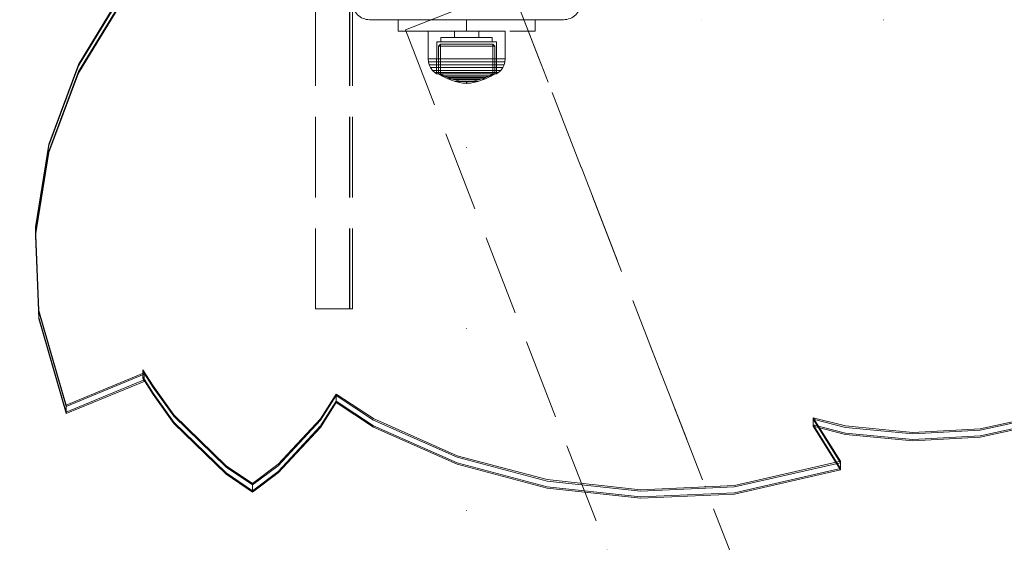
# Model space of a CAD drawing. Units: millimetres. Extents: x -663 to 8498, y -489 to 7386.
# Drawn here: x 3661 to 4006, y 3836 to 4019 of the extents above; entities that cross this region are included whole.
import ezdxf

# ---------------------------------------------------------------- set-up
doc = ezdxf.new("R2010")
doc.units = ezdxf.units.MM
for name, pattern in [('Dot & Dashed', [67.027776, 35.277777, -17.638888, 0, -14.111111]), ('Dotted', [63.499999, 0, -63.499999]), ('Hidden Line', [39.122222, 28.222222, -10.9])]:
    doc.linetypes.add(name, pattern=pattern)
for name, color, linetype, lineweight in [('2D Drafting - General_Pen_No__1', 7, 'Continuous', 20), ('Interior - Furniture _Pen_No__87', 7, 'Continuous', 20), ('Interior - Furniture _Pen_No__89', 7, 'Continuous', 20), ('Structural - Bearing_Pen_No__69', 7, 'Continuous', 20), ('Structural - Bearing_Pen_No__89', 7, 'Continuous', 20), ('Structural - Bearing_Pen_No__90', 7, 'Continuous', 20)]:
    doc.layers.add(name, color=color, linetype=linetype, lineweight=lineweight)
for name, color, linetype in [('Dimensions', 7, 'Continuous'), ('Interior - Furniture', 7, 'Continuous'), ('Structural - Bearing', 7, 'Continuous')]:
    doc.layers.add(name, color=color, linetype=linetype)
doc.styles.get("Standard").update_dxf_attribs({"font": 'arial.ttf'})
doc.dimstyles.new('Leikkiset keinu', dxfattribs={"dimtxt": 150, "dimasz": 2.5, "dimexe": 0.06, "dimexo": 0.625, "dimtad": 0, "dimtih": 1, "dimtoh": 1, "dimdec": 0, "dimtxsty": 'Standard', "dimcen": 2.5, "dimadec": 0, "dimazin": 0, "dimtfac": 1, "dimtmove": 0, "dimatfit": 3, "dimfxl": 1, "dimarcsym": 0})

# ---------------------------------------------------------------- blocks, each defined once
blk = doc.blocks.new('Slab_3', base_point=(-256, 1910))
at = {"layer": 'Structural - Bearing_Pen_No__89', "linetype": 'Continuous', "flags": 128}
blk.add_lwpolyline([(-256, 1910), (-324, 1910, 0.414214), (-330, 1904), (-330, 1836, 0.414214), (-324, 1830), (-256, 1830, 0.414214), (-250, 1836), (-250, 1904, 0.414214)], format="xyb", close=True, dxfattribs=at)
blk = doc.blocks.new('00_100101_mice_black')
at = {"layer": 'Interior - Furniture _Pen_No__87', "linetype": 'Continuous'}
for p, q in [((9.53, 17.69), (6.92, 16.76)), ((8.87, 17.02), (11.18, 17.54)), ((12.16, 18.26), (9.53, 17.69)), ((9.65, 17.69), (9.53, 17.69)), ((9.89, 17.69), (9.65, 17.69)), ((10.24, 17.69), (9.89, 17.69)), ((10.68, 17.69), (10.24, 17.69)), ((11.21, 17.69), (10.68, 17.69)), ((11.25, 17.54), (11.18, 17.54)), ((11.82, 17.69), (11.21, 17.69)), ((11.25, 17.55), (12.51, 17.7)), ((11.39, 17.54), (11.25, 17.54)), ((11.59, 17.54), (11.39, 17.54)), ((11.85, 17.54), (11.59, 17.54)), ((12.47, 17.69), (11.82, 17.69)), ((12.16, 17.54), (11.85, 17.54)), ((12.2, 18.26), (12.16, 18.26)), ((12.51, 17.54), (12.16, 17.54)), ((13.45, 18.4), (12.2, 18.27)), ((12.28, 18.26), (12.2, 18.26)), ((12.4, 18.26), (12.28, 18.26)), ((12.55, 18.26), (12.4, 18.26)), ((13.15, 17.69), (12.47, 17.69)), ((12.54, 17.7), (12.51, 17.7)), ((12.9, 17.54), (12.51, 17.54)), ((12.6, 17.7), (12.54, 17.7)), ((12.73, 18.26), (12.55, 18.26)), ((12.69, 17.7), (12.6, 17.7)), ((12.69, 17.71), (13.45, 17.75)), ((12.8, 17.7), (12.69, 17.7)), ((12.93, 18.26), (12.73, 18.26)), ((12.93, 17.7), (12.8, 17.7)), ((13.3, 17.54), (12.9, 17.54)), ((13.15, 18.26), (12.93, 18.26)), ((13.08, 17.7), (12.93, 17.7)), ((13.24, 17.7), (13.08, 17.7)), ((13.38, 18.26), (13.15, 18.26)), ((13.15, 17.69), (13.85, 17.69)), ((13.85, 17.69), (13.15, 17.69)), ((13.41, 17.7), (13.24, 17.7)), ((13.3, 17.54), (13.7, 17.54)), ((13.7, 17.54), (13.3, 17.54)), ((13.38, 18.26), (13.62, 18.26)), ((13.62, 18.26), (13.38, 18.26)), ((13.41, 17.7), (13.59, 17.7)), ((13.59, 17.7), (13.41, 17.7)), ((13.45, 17.75), (13.45, 18.4)), ((13.47, 18.4), (13.46, 18.4)), ((13.47, 17.75), (13.46, 17.75)), ((13.49, 18.4), (13.47, 18.4)), ((13.49, 17.75), (13.47, 17.75)), ((13.5, 18.4), (13.49, 18.4)), ((13.5, 17.75), (13.49, 17.75)), ((13.5, 18.4), (13.5, 18.4)), ((13.52, 18.4), (13.5, 18.4)), ((13.5, 17.75), (13.5, 17.75)), ((13.52, 17.75), (13.5, 17.75)), ((13.54, 18.4), (13.52, 18.4)), ((13.54, 17.75), (13.52, 17.75)), ((13.54, 18.4), (13.54, 18.4)), ((13.54, 17.75), (13.54, 17.75)), ((13.55, 17.75), (13.55, 18.4)), ((13.55, 18.4), (14.8, 18.27)), ((14.31, 17.71), (13.55, 17.75)), ((13.76, 17.7), (13.59, 17.7)), ((13.85, 18.26), (13.62, 18.26)), ((14.1, 17.54), (13.7, 17.54)), ((13.92, 17.7), (13.76, 17.7)), ((14.07, 18.26), (13.85, 18.26)), ((14.53, 17.69), (13.85, 17.69)), ((14.07, 17.7), (13.92, 17.7)), ((14.27, 18.26), (14.07, 18.26)), ((14.2, 17.7), (14.07, 17.7)), ((14.49, 17.54), (14.1, 17.54)), ((14.31, 17.7), (14.2, 17.7)), ((14.45, 18.26), (14.27, 18.26)), ((14.4, 17.7), (14.31, 17.7)), ((14.46, 17.7), (14.4, 17.7)), ((14.6, 18.26), (14.45, 18.26)), ((14.49, 17.7), (14.46, 17.7)), ((15.75, 17.55), (14.49, 17.7)), ((14.84, 17.54), (14.49, 17.54)), ((15.18, 17.69), (14.53, 17.69)), ((14.72, 18.26), (14.6, 18.26)), ((14.8, 18.26), (14.72, 18.26)), ((14.84, 18.26), (14.8, 18.26)), ((14.84, 18.26), (17.47, 17.69)), ((15.15, 17.54), (14.84, 17.54)), ((15.41, 17.54), (15.15, 17.54)), ((15.79, 17.69), (15.18, 17.69)), ((15.61, 17.54), (15.41, 17.54)), ((15.75, 17.54), (15.61, 17.54)), ((15.82, 17.54), (15.75, 17.54)), ((16.32, 17.69), (15.79, 17.69)), ((18.13, 17.02), (15.82, 17.54)), ((16.76, 17.69), (16.32, 17.69)), ((17.11, 17.69), (16.76, 17.69)), ((17.35, 17.69), (17.11, 17.69)), ((17.47, 17.69), (17.35, 17.69)), ((17.47, 17.69), (20.08, 16.76)), ((2.34, 14.55), (1.52, 13.78)), ((2.98, 14.98), (2.34, 14.55)), ((2.68, 14.55), (2.34, 14.55)), ((3.35, 14.55), (2.68, 14.55)), ((3, 3.75), (2.98, 14.98)), ((3.3, 14.98), (2.98, 14.98)), ((3.93, 14.98), (3.3, 14.98)), ((4.32, 14.55), (3.35, 14.55)), ((5.02, 15.82), (3.65, 14.98)), ((3.95, 14.98), (3.65, 14.98)), ((3.65, 14.98), (3.66, 5.28)), ((4.85, 14.98), (3.93, 14.98)), ((4.54, 14.98), (3.95, 14.98)), ((5.58, 14.55), (4.32, 14.55)), ((4.34, 14.98), (5.46, 15.63)), ((4.35, 4.61), (4.34, 14.98)), ((5.4, 14.98), (4.54, 14.98)), ((6.03, 14.98), (4.85, 14.98)), ((6.92, 16.76), (5.02, 15.82)), ((5.28, 15.82), (5.02, 15.82)), ((5.79, 15.82), (5.28, 15.82)), ((6.51, 14.98), (5.4, 14.98)), ((5.46, 15.63), (6.87, 16.3)), ((5.7, 15.63), (5.46, 15.63)), ((7.08, 14.55), (5.58, 14.55)), ((6.18, 15.63), (5.7, 15.63)), ((6.53, 15.82), (5.79, 15.82)), ((7.44, 14.98), (6.03, 14.98)), ((6.89, 15.63), (6.18, 15.63)), ((7.83, 14.98), (6.51, 14.98)), ((7.48, 15.82), (6.53, 15.82)), ((6.87, 16.3), (8.87, 17.02)), ((7.07, 16.3), (6.87, 16.3)), ((7.79, 15.63), (6.89, 15.63)), ((7.12, 16.76), (6.92, 16.76)), ((7.47, 16.3), (7.07, 16.3)), ((8.77, 14.55), (7.08, 14.55)), ((7.52, 16.76), (7.12, 16.76)), ((9.04, 14.98), (7.44, 14.98)), ((8.05, 16.3), (7.47, 16.3)), ((8.62, 15.82), (7.48, 15.82)), ((8.09, 16.76), (7.52, 16.76)), ((8.87, 15.63), (7.79, 15.63)), ((9.32, 14.98), (7.83, 14.98)), ((8.8, 16.3), (8.05, 16.3)), ((8.83, 16.76), (8.09, 16.76)), ((9.9, 15.82), (8.62, 15.82)), ((10.6, 14.55), (8.77, 14.55)), ((9.68, 16.3), (8.8, 16.3)), ((9.71, 16.76), (8.83, 16.76)), ((9.01, 17.02), (8.87, 17.02)), ((10.09, 15.63), (8.87, 15.63)), ((9.29, 17.02), (9.01, 17.02)), ((10.77, 14.98), (9.04, 14.98)), ((9.69, 17.02), (9.29, 17.02)), ((10.94, 14.98), (9.32, 14.98)), ((10.69, 16.3), (9.68, 16.3)), ((10.21, 17.02), (9.69, 17.02)), ((10.71, 16.76), (9.71, 16.76)), ((11.3, 15.82), (9.9, 15.82)), ((11.41, 15.63), (10.09, 15.63)), ((10.83, 17.02), (10.21, 17.02)), ((12.52, 14.55), (10.6, 14.55)), ((11.78, 16.3), (10.69, 16.3)), ((11.79, 16.76), (10.71, 16.76)), ((12.58, 14.98), (10.77, 14.98)), ((11.54, 17.02), (10.83, 17.02)), ((12.64, 14.98), (10.94, 14.98)), ((12.76, 15.82), (11.3, 15.82)), ((12.8, 15.63), (11.41, 15.63)), ((12.3, 17.02), (11.54, 17.02)), ((12.92, 16.3), (11.78, 16.3)), ((12.92, 16.76), (11.79, 16.76)), ((13.1, 17.02), (12.3, 17.02)), ((12.52, 14.55), (14.48, 14.55)), ((14.48, 14.55), (12.52, 14.55)), ((14.42, 14.98), (12.58, 14.98)), ((14.36, 14.98), (12.64, 14.98)), ((12.76, 15.82), (14.24, 15.82)), ((14.24, 15.82), (12.76, 15.82)), ((12.8, 15.63), (14.2, 15.63)), ((14.2, 15.63), (12.8, 15.63)), ((12.92, 16.76), (14.08, 16.76)), ((14.08, 16.76), (12.92, 16.76)), ((12.92, 16.3), (14.08, 16.3)), ((14.08, 16.3), (12.92, 16.3)), ((13.1, 17.02), (13.9, 17.02)), ((13.9, 17.02), (13.1, 17.02)), ((14.7, 17.02), (13.9, 17.02)), ((15.21, 16.76), (14.08, 16.76)), ((15.22, 16.3), (14.08, 16.3)), ((15.59, 15.63), (14.2, 15.63)), ((15.7, 15.82), (14.24, 15.82)), ((16.06, 14.98), (14.36, 14.98)), ((16.23, 14.98), (14.42, 14.98)), ((16.4, 14.55), (14.48, 14.55)), ((15.46, 17.02), (14.7, 17.02)), ((16.29, 16.76), (15.21, 16.76)), ((16.31, 16.3), (15.22, 16.3)), ((16.17, 17.02), (15.46, 17.02)), ((16.91, 15.63), (15.59, 15.63)), ((17.1, 15.82), (15.7, 15.82)), ((17.68, 14.98), (16.06, 14.98)), ((16.79, 17.02), (16.17, 17.02)), ((17.96, 14.98), (16.23, 14.98)), ((17.29, 16.76), (16.29, 16.76)), ((17.32, 16.3), (16.31, 16.3)), ((18.23, 14.55), (16.4, 14.55)), ((17.31, 17.02), (16.79, 17.02)), ((18.13, 15.63), (16.91, 15.63)), ((18.38, 15.82), (17.1, 15.82)), ((18.17, 16.76), (17.29, 16.76)), ((17.71, 17.02), (17.31, 17.02)), ((18.2, 16.3), (17.32, 16.3)), ((19.17, 14.98), (17.68, 14.98)), ((17.99, 17.02), (17.71, 17.02)), ((19.56, 14.98), (17.96, 14.98)), ((18.13, 17.02), (17.99, 17.02)), ((20.13, 16.3), (18.13, 17.02)), ((19.21, 15.63), (18.13, 15.63)), ((18.91, 16.76), (18.17, 16.76)), ((18.95, 16.3), (18.2, 16.3)), ((19.92, 14.55), (18.23, 14.55)), ((19.52, 15.82), (18.38, 15.82)), ((19.48, 16.76), (18.91, 16.76)), ((19.53, 16.3), (18.95, 16.3)), ((20.49, 14.98), (19.17, 14.98)), ((20.11, 15.63), (19.21, 15.63)), ((19.88, 16.76), (19.48, 16.76)), ((20.47, 15.82), (19.52, 15.82)), ((19.93, 16.3), (19.53, 16.3)), ((20.97, 14.98), (19.56, 14.98)), ((20.08, 16.76), (19.88, 16.76)), ((21.42, 14.55), (19.92, 14.55)), ((20.13, 16.3), (19.93, 16.3)), ((20.08, 16.76), (21.98, 15.82)), ((20.82, 15.63), (20.11, 15.63)), ((21.54, 15.63), (20.13, 16.3)), ((21.21, 15.82), (20.47, 15.82)), ((21.6, 14.98), (20.49, 14.98)), ((21.3, 15.63), (20.82, 15.63)), ((22.15, 14.98), (20.97, 14.98)), ((21.72, 15.82), (21.21, 15.82)), ((21.54, 15.63), (21.3, 15.63)), ((22.68, 14.55), (21.42, 14.55)), ((22.66, 14.98), (21.54, 15.63)), ((22.46, 14.98), (21.6, 14.98)), ((21.98, 15.82), (21.72, 15.82)), ((21.98, 15.82), (23.35, 14.98)), ((23.07, 14.98), (22.15, 14.98)), ((23.05, 14.98), (22.46, 14.98)), ((22.65, 4.61), (22.66, 14.98)), ((23.65, 14.55), (22.68, 14.55)), ((23.35, 14.98), (23.05, 14.98)), ((23.7, 14.98), (23.07, 14.98)), ((23.35, 14.98), (23.34, 5.28)), ((24.32, 14.55), (23.65, 14.55)), ((24.02, 14.98), (23.7, 14.98)), ((24, 3.75), (24.02, 14.98)), ((24.02, 14.98), (24.66, 14.55)), ((24.66, 14.55), (24.32, 14.55)), ((24.66, 14.55), (25.48, 13.78)), ((0.09, 10.79), (0, 9.75)), ((0.39, 11.88), (0.09, 10.79)), ((0.5, 10.79), (0.09, 10.79)), ((0.79, 12.74), (0.39, 11.88)), ((0.78, 11.88), (0.39, 11.88)), ((1.3, 10.79), (0.5, 10.79)), ((1.57, 11.88), (0.78, 11.88)), ((1.52, 13.78), (0.79, 12.74)), ((1.17, 12.74), (0.79, 12.74)), ((1.93, 12.74), (1.17, 12.74)), ((2.47, 10.79), (1.3, 10.79)), ((1.89, 13.78), (1.52, 13.78)), ((2.72, 11.88), (1.57, 11.88)), ((2.61, 13.78), (1.89, 13.78)), ((3.05, 12.74), (1.93, 12.74)), ((3.98, 10.79), (2.47, 10.79)), ((3.65, 13.78), (2.61, 13.78)), ((4.19, 11.88), (2.72, 11.88)), ((4.48, 12.74), (3.05, 12.74)), ((5, 13.78), (3.65, 13.78)), ((5.78, 10.79), (3.98, 10.79)), ((5.95, 11.88), (4.19, 11.88)), ((6.18, 12.74), (4.48, 12.74)), ((6.61, 13.78), (5, 13.78)), ((7.81, 10.79), (5.78, 10.79)), ((7.94, 11.88), (5.95, 11.88)), ((8.11, 12.74), (6.18, 12.74)), ((8.42, 13.78), (6.61, 13.78)), ((10.02, 10.79), (7.81, 10.79)), ((10.09, 11.88), (7.94, 11.88)), ((10.2, 12.74), (8.11, 12.74)), ((10.39, 13.78), (8.42, 13.78)), ((12.33, 10.79), (10.02, 10.79)), ((12.35, 11.88), (10.09, 11.88)), ((12.39, 12.74), (10.2, 12.74)), ((12.45, 13.78), (10.39, 13.78)), ((12.33, 10.79), (14.67, 10.79)), ((14.67, 10.79), (12.33, 10.79)), ((12.35, 11.88), (14.65, 11.88)), ((14.65, 11.88), (12.35, 11.88)), ((12.39, 12.74), (14.61, 12.74)), ((14.61, 12.74), (12.39, 12.74)), ((12.45, 13.78), (14.55, 13.78)), ((14.55, 13.78), (12.45, 13.78)), ((16.61, 13.78), (14.55, 13.78)), ((16.8, 12.74), (14.61, 12.74)), ((16.91, 11.88), (14.65, 11.88)), ((16.98, 10.79), (14.67, 10.79)), ((18.58, 13.78), (16.61, 13.78)), ((18.89, 12.74), (16.8, 12.74)), ((19.06, 11.88), (16.91, 11.88)), ((19.19, 10.79), (16.98, 10.79)), ((20.39, 13.78), (18.58, 13.78)), ((20.82, 12.74), (18.89, 12.74)), ((21.05, 11.88), (19.06, 11.88)), ((21.22, 10.79), (19.19, 10.79)), ((22, 13.78), (20.39, 13.78)), ((22.52, 12.74), (20.82, 12.74)), ((22.81, 11.88), (21.05, 11.88)), ((23.02, 10.79), (21.22, 10.79)), ((23.35, 13.78), (22, 13.78)), ((23.95, 12.74), (22.52, 12.74)), ((24.28, 11.88), (22.81, 11.88)), ((24.53, 10.79), (23.02, 10.79)), ((24.39, 13.78), (23.35, 13.78)), ((25.07, 12.74), (23.95, 12.74)), ((25.43, 11.88), (24.28, 11.88)), ((25.11, 13.78), (24.39, 13.78)), ((25.7, 10.79), (24.53, 10.79)), ((25.83, 12.74), (25.07, 12.74)), ((25.48, 13.78), (25.11, 13.78)), ((26.22, 11.88), (25.43, 11.88)), ((25.48, 13.78), (26.21, 12.74)), ((26.5, 10.79), (25.7, 10.79)), ((26.21, 12.74), (25.83, 12.74)), ((26.21, 12.74), (26.61, 11.88)), ((26.61, 11.88), (26.22, 11.88)), ((26.91, 10.79), (26.5, 10.79)), ((26.61, 11.88), (26.91, 10.79)), ((26.91, 10.79), (27, 9.75)), ((0.41, 9.75), (0, 9.75)), ((0, 9.75), (0, 0)), ((1.22, 9.75), (0.41, 9.75)), ((2.4, 9.75), (1.22, 9.75)), ((3.92, 9.75), (2.4, 9.75)), ((5.73, 9.75), (3.92, 9.75)), ((7.77, 9.75), (5.73, 9.75)), ((9.99, 9.75), (7.77, 9.75)), ((12.32, 9.75), (9.99, 9.75)), ((12.32, 9.75), (14.68, 9.75)), ((14.68, 9.75), (12.32, 9.75)), ((17.01, 9.75), (14.68, 9.75)), ((19.23, 9.75), (17.01, 9.75)), ((21.27, 9.75), (19.23, 9.75)), ((23.08, 9.75), (21.27, 9.75)), ((24.6, 9.75), (23.08, 9.75)), ((25.78, 9.75), (24.6, 9.75)), ((26.59, 9.75), (25.78, 9.75)), ((27, 9.75), (26.59, 9.75)), ((27, 9.75), (27, 0)), ((3.32, 3.75), (3, 3.75)), ((3.95, 3.75), (3.32, 3.75)), ((3.66, 5.28), (4.35, 4.61)), ((3.96, 5.28), (3.66, 5.28)), ((4.87, 3.75), (3.95, 3.75)), ((4.55, 5.28), (3.96, 5.28)), ((4.63, 4.61), (4.35, 4.61)), ((4.5, 2.25), (4.5, 3.75)), ((5.41, 5.28), (4.55, 5.28)), ((5.18, 4.61), (4.63, 4.61)), ((6.05, 3.75), (4.87, 3.75)), ((5.98, 4.61), (5.18, 4.61)), ((6.52, 5.28), (5.41, 5.28)), ((7.01, 4.61), (5.98, 4.61)), ((7.45, 3.75), (6.05, 3.75)), ((7.84, 5.28), (6.52, 5.28)), ((8.23, 4.61), (7.01, 4.61)), ((9.05, 3.75), (7.45, 3.75)), ((9.33, 5.28), (7.84, 5.28)), ((9.62, 4.61), (8.23, 4.61)), ((10.77, 3.75), (9.05, 3.75)), ((10.94, 5.28), (9.33, 5.28)), ((11.12, 4.61), (9.62, 4.61)), ((12.58, 3.75), (10.77, 3.75)), ((12.64, 5.28), (10.94, 5.28)), ((12.7, 4.61), (11.12, 4.61)), ((14.42, 3.75), (12.58, 3.75)), ((12.64, 5.28), (14.36, 5.28)), ((14.36, 5.28), (12.64, 5.28)), ((12.7, 4.61), (14.3, 4.61)), ((14.3, 4.61), (12.7, 4.61)), ((15.88, 4.61), (14.3, 4.61)), ((16.06, 5.28), (14.36, 5.28)), ((16.23, 3.75), (14.42, 3.75)), ((17.38, 4.61), (15.88, 4.61)), ((17.67, 5.28), (16.06, 5.28)), ((17.95, 3.75), (16.23, 3.75)), ((18.77, 4.61), (17.38, 4.61)), ((19.16, 5.28), (17.67, 5.28)), ((19.55, 3.75), (17.95, 3.75)), ((19.99, 4.61), (18.77, 4.61)), ((20.48, 5.28), (19.16, 5.28)), ((20.95, 3.75), (19.55, 3.75)), ((21.02, 4.61), (19.99, 4.61)), ((21.59, 5.28), (20.48, 5.28)), ((22.13, 3.75), (20.95, 3.75)), ((21.82, 4.61), (21.02, 4.61)), ((22.45, 5.28), (21.59, 5.28)), ((22.37, 4.61), (21.82, 4.61)), ((23.05, 3.75), (22.13, 3.75)), ((22.65, 4.61), (22.37, 4.61)), ((23.04, 5.28), (22.45, 5.28)), ((22.5, 2.25), (22.5, 3.75)), ((23.34, 5.28), (22.65, 4.61)), ((23.34, 5.28), (23.04, 5.28)), ((23.68, 3.75), (23.05, 3.75)), ((24, 3.75), (23.68, 3.75)), ((0.41, 0), (0, 0)), ((1.22, 0), (0.41, 0)), ((2.4, 0), (1.22, 0)), ((3.92, 0), (2.4, 0)), ((5.73, 0), (3.92, 0)), ((4.77, 2.25), (4.5, 2.25)), ((5.31, 2.25), (4.77, 2.25)), ((6.1, 2.25), (5.31, 2.25)), ((7.77, 0), (5.73, 0)), ((7.11, 2.25), (6.1, 2.25)), ((8.32, 2.25), (7.11, 2.25)), ((9.99, 0), (7.77, 0)), ((9.68, 2.25), (8.32, 2.25)), ((9.2, 0), (9.2, 2.25)), ((11.16, 2.25), (9.68, 2.25)), ((12.32, 0), (9.99, 0)), ((12.71, 2.25), (11.16, 2.25)), ((14.68, 0), (12.32, 0)), ((14.29, 2.25), (12.71, 2.25)), ((15.84, 2.25), (14.29, 2.25)), ((17.01, 0), (14.68, 0)), ((17.32, 2.25), (15.84, 2.25)), ((19.23, 0), (17.01, 0)), ((18.68, 2.25), (17.32, 2.25)), ((17.8, 0), (17.8, 2.25)), ((19.89, 2.25), (18.68, 2.25)), ((21.27, 0), (19.23, 0)), ((20.9, 2.25), (19.89, 2.25)), ((21.69, 2.25), (20.9, 2.25)), ((23.08, 0), (21.27, 0)), ((22.23, 2.25), (21.69, 2.25)), ((22.5, 2.25), (22.23, 2.25)), ((24.6, 0), (23.08, 0)), ((25.78, 0), (24.6, 0)), ((26.59, 0), (25.78, 0)), ((27, 0), (26.59, 0))]:
    blk.add_line(p, q, dxfattribs=at)
blk = doc.blocks.new('Beam_1', base_point=(-290, 1830))
at = {"layer": 'Structural - Bearing_Pen_No__69', "linetype": 'Dot & Dashed'}
blk.add_line((-290, 1830), (-290, 1826), dxfattribs=at)
at = {"layer": 'Structural - Bearing_Pen_No__90', "linetype": 'Hidden Line'}
for p, q in [((-314, 1830), (-314, 1826)), ((-314, 1830), (-266, 1830)), ((-266, 1830), (-266, 1826)), ((-314, 1826), (-266, 1826))]:
    blk.add_line(p, q, dxfattribs=at)
blk = doc.blocks.new('Beam_3', base_point=(-274.2, 1840.94))
at = {"layer": 'Structural - Bearing_Pen_No__69', "linetype": 'Dot & Dashed'}
blk.add_line((-274.2, 1840.94), (312.25, 330.02), dxfattribs=at)
at = {"layer": 'Structural - Bearing_Pen_No__90', "linetype": 'Hidden Line'}
for p, q in [((-311.49, 1826.46), (-274.2, 1840.94)), ((-274.2, 1840.94), (312.25, 330.02)), ((-311.49, 1826.46), (274.96, 315.55))]:
    blk.add_line(p, q, dxfattribs=at)
blk = doc.blocks.new('Beam_14', base_point=(-343.02, 2160))
at = {"layer": 'Structural - Bearing_Pen_No__90', "linetype": 'Hidden Line'}
for q in [(-343.02, 2591.41), (-342.02, 1728.59)]:
    blk.add_line((-343.02, 1728.59), q, dxfattribs=at)
blk = doc.blocks.new('Beam_15', base_point=(-342.01, 2160))
at = {"layer": 'Structural - Bearing_Pen_No__90', "linetype": 'Hidden Line'}
for p, q in [((-331.01, 1728.59), (-331.01, 2591.41)), ((-342.01, 1728.59), (-331.01, 1728.59))]:
    blk.add_line(p, q, dxfattribs=at)
blk = doc.blocks.new('Beam_16', base_point=(-331, 2160))
at = {"layer": 'Structural - Bearing_Pen_No__90', "linetype": 'Hidden Line'}
for p, q in [((-331, 1728.59), (-331, 2591.41)), ((-330, 1728.59), (-330, 2591.41)), ((-331, 1728.59), (-330, 1728.59))]:
    blk.add_line(p, q, dxfattribs=at)
blk = doc.blocks.new('*D140')
at = {"layer": 'Defpoints', "color": 0}
for p in [(237.14, 4105.29), (8497.77, 1945.29), (8497.77, -390.5)]:
    blk.add_point(p, dxfattribs=at)
at = {"layer": 'Dimensions', "color": 0, "lineweight": -2}
for p, q in [((237.14, 4104.66), (237.14, -390.56)), ((8497.77, 1944.66), (8497.77, -390.56)), ((239.64, -390.5), (4157.51, -390.5)), ((8495.27, -390.5), (4577.41, -390.5))]:
    blk.add_line(p, q, dxfattribs=at)
at = {"layer": 'Dimensions', "color": 0}
for points in [[(239.64, -390.09), (239.64, -390.92), (237.14, -390.5)], [(8495.27, -390.92), (8495.27, -390.09), (8497.77, -390.5)]]:
    blk.add_solid(points, dxfattribs=at)
at = {"layer": 'Dimensions', "color": 0, "insert": (4367.46, -390.5), "char_height": 150, "attachment_point": 5}
blk.add_mtext('8261', dxfattribs=at)
blk = doc.blocks.new('*D141')
at = {"layer": 'Defpoints', "color": 0}
for p in [(1434.15, 4847.73), (3884.27, 4847.73), (3883.31, 1695.16)]:
    blk.add_point(p, dxfattribs=at)
at = {"layer": 'Dimensions', "color": 0, "lineweight": -2}
for p, q in [((3883.64, 4847.73), (1434.09, 4847.73)), ((1434.15, 4845.23), (1434.15, 3348.64)), ((1434.15, 1697.66), (1434.15, 3194.24)), ((3882.68, 1695.16), (1434.09, 1695.16))]:
    blk.add_line(p, q, dxfattribs=at)
at = {"layer": 'Dimensions', "color": 0}
for points in [[(1434.56, 4845.23), (1433.73, 4845.23), (1434.15, 4847.73)], [(1433.73, 1697.66), (1434.56, 1697.66), (1434.15, 1695.16)]]:
    blk.add_solid(points, dxfattribs=at)
at = {"layer": 'Dimensions', "color": 0, "insert": (1434.15, 3271.44), "char_height": 150, "attachment_point": 5}
blk.add_mtext('3153', dxfattribs=at)
blk = doc.blocks.new('*D142')
at = {"layer": 'Defpoints', "color": 0}
for p in [(6444.78, 5171.12), (2237.14, 4587.74), (6444.78, 2427.8)]:
    blk.add_point(p, dxfattribs=at)
at = {"layer": 'Dimensions', "color": 0, "lineweight": -2}
for p, q in [((2237.14, 4588.36), (2237.14, 5171.18)), ((2239.64, 5171.12), (4113.46, 5171.12)), ((6442.28, 5171.12), (4568.46, 5171.12)), ((6444.78, 2428.42), (6444.78, 5171.18))]:
    blk.add_line(p, q, dxfattribs=at)
at = {"layer": 'Dimensions', "color": 0}
for points in [[(2239.64, 5171.54), (2239.64, 5170.71), (2237.14, 5171.12)], [(6442.28, 5170.71), (6442.28, 5171.54), (6444.78, 5171.12)]]:
    blk.add_solid(points, dxfattribs=at)
at = {"layer": 'Dimensions', "color": 0, "insert": (4340.96, 5171.12), "char_height": 150, "attachment_point": 5}
blk.add_mtext('4208', dxfattribs=at)
blk = doc.blocks.new('00_TEMAT_NAT_JK2plaknes')
at = {"layer": 'Interior - Furniture _Pen_No__89', "linetype": 'Continuous'}
for p, q in [((21.39, 331.14), (25.08, 348.17)), ((21.89, 331.14), (25.58, 348.17)), ((23.89, 331.14), (27.58, 348.17)), ((24.39, 331.14), (28.08, 348.17)), ((20.08, 307.53), (21.39, 331.14)), ((20.58, 307.53), (21.89, 331.14)), ((22.58, 307.53), (23.89, 331.14)), ((23.08, 307.53), (24.39, 331.14)), ((22.34, 284.02), (20.08, 307.53)), ((22.84, 284.02), (20.58, 307.53)), ((24.84, 284.02), (22.58, 307.53)), ((25.34, 284.02), (23.08, 307.53)), ((25.22, 272.67), (22.34, 284.02)), ((25.72, 272.67), (22.84, 284.02)), ((27.72, 272.67), (24.84, 284.02)), ((28.22, 272.67), (25.34, 284.02)), ((1.45, 245.05), (9.97, 282.22)), ((1.95, 245.05), (10.47, 282.22)), ((3.95, 245.05), (12.47, 282.22)), ((4.45, 245.05), (12.97, 282.22)), ((9.97, 282.22), (25.22, 272.67)), ((9.97, 282.22), (10.47, 282.22)), ((10.47, 282.22), (25.72, 272.67)), ((10.47, 282.22), (12.47, 282.22)), ((12.47, 282.22), (27.72, 272.67)), ((12.47, 282.22), (12.97, 282.22)), ((12.97, 282.22), (28.22, 272.67)), ((25.22, 272.67), (25.72, 272.67)), ((25.72, 272.67), (27.72, 272.67)), ((27.72, 272.67), (28.22, 272.67)), ((0, 212.12), (1.45, 245.05)), ((0.5, 212.12), (1.95, 245.05)), ((2.5, 212.12), (3.95, 245.05)), ((3, 212.12), (4.45, 245.05)), ((3.52, 179.41), (0, 212.12)), ((4.02, 179.41), (0.5, 212.12)), ((6.02, 179.41), (2.5, 212.12)), ((6.52, 179.41), (3, 212.12)), ((11.92, 147.9), (3.52, 179.41)), ((12.42, 147.9), (4.02, 179.41)), ((14.42, 147.9), (6.02, 179.41)), ((14.92, 147.9), (6.52, 179.41)), ((24.92, 118.55), (11.92, 147.9)), ((25.42, 118.55), (12.42, 147.9)), ((27.42, 118.55), (14.42, 147.9)), ((27.92, 118.55), (14.92, 147.9)), ((33.53, 105.4), (24.92, 118.55)), ((34.03, 105.4), (25.42, 118.55)), ((36.03, 105.4), (27.42, 118.55)), ((36.53, 105.4), (27.92, 118.55)), ((24.85, 99.89), (33.53, 105.4)), ((25.35, 99.89), (34.03, 105.4)), ((27.35, 99.89), (36.03, 105.4)), ((27.85, 99.89), (36.53, 105.4)), ((33.53, 105.4), (34.03, 105.4)), ((34.03, 105.4), (36.03, 105.4)), ((36.03, 105.4), (36.53, 105.4)), ((8.89, 85.05), (24.85, 99.89)), ((9.39, 85.05), (25.35, 99.89)), ((11.39, 85.05), (27.35, 99.89)), ((11.89, 85.05), (27.85, 99.89)), ((2.15, 76.14), (8.89, 85.05)), ((2.65, 76.14), (9.39, 85.05)), ((4.65, 76.14), (11.39, 85.05)), ((5.15, 76.14), (11.89, 85.05)), ((8.42, 66.92), (2.15, 76.14)), ((2.15, 76.14), (2.65, 76.14)), ((8.92, 66.92), (2.65, 76.14)), ((2.65, 76.14), (4.65, 76.14)), ((10.92, 66.92), (4.65, 76.14)), ((4.65, 76.14), (5.15, 76.14)), ((11.42, 66.92), (5.15, 76.14)), ((26.22, 48.55), (8.42, 66.92)), ((26.72, 48.55), (8.92, 66.92)), ((28.72, 48.55), (10.92, 66.92)), ((29.22, 48.55), (11.42, 66.92)), ((36.36, 41.28), (26.22, 48.55)), ((36.86, 41.28), (26.72, 48.55)), ((38.86, 41.28), (28.72, 48.55)), ((39.36, 41.28), (29.22, 48.55)), ((29.66, 10.81), (40.98, 38.15)), ((30.16, 10.81), (41.48, 38.15)), ((32.16, 10.81), (43.48, 38.15)), ((32.66, 10.81), (43.98, 38.15)), ((42.05, 37.7), (36.36, 41.28)), ((42.55, 37.7), (36.86, 41.28)), ((44.55, 37.7), (38.86, 41.28)), ((45.05, 37.7), (39.36, 41.28)), ((40.98, 38.15), (42.05, 37.7)), ((40.98, 38.15), (41.48, 38.15)), ((41.48, 38.15), (42.55, 37.7)), ((41.48, 38.15), (43.48, 38.15)), ((43.48, 38.15), (44.55, 37.7)), ((43.48, 38.15), (43.98, 38.15)), ((43.98, 38.15), (45.05, 37.7)), ((42.05, 37.7), (42.55, 37.7)), ((42.55, 37.7), (44.55, 37.7)), ((44.55, 37.7), (45.05, 37.7)), ((174.97, 30.89), (149.06, 15.05)), ((175.47, 30.89), (149.56, 15.05)), ((177.47, 30.89), (151.56, 15.05)), ((177.97, 30.89), (152.06, 15.05)), ((149.06, 15.05), (121.17, 4.65)), ((149.56, 15.05), (121.67, 4.65)), ((151.56, 15.05), (123.67, 4.65)), ((152.06, 15.05), (124.17, 4.65)), ((62.84, 1.24), (29.66, 10.81)), ((29.66, 10.81), (30.16, 10.81)), ((63.34, 1.24), (30.16, 10.81)), ((30.16, 10.81), (32.16, 10.81)), ((65.34, 1.24), (32.16, 10.81)), ((32.16, 10.81), (32.66, 10.81)), ((65.84, 1.24), (32.66, 10.81)), ((121.17, 4.65), (92.13, 0)), ((121.67, 4.65), (92.63, 0)), ((123.67, 4.65), (94.63, 0)), ((124.17, 4.65), (95.13, 0)), ((92.13, 0), (62.84, 1.24)), ((92.63, 0), (63.34, 1.24)), ((94.63, 0), (65.34, 1.24)), ((95.13, 0), (65.84, 1.24)), ((92.13, 0), (92.63, 0)), ((92.63, 0), (94.63, 0)), ((94.63, 0), (95.13, 0))]:
    blk.add_line(p, q, dxfattribs=at)

msp = doc.modelspace()

# ---------------------------------------------------------------- linework, layer by layer
at = {"layer": '2D Drafting - General_Pen_No__1', "linetype": 'Dotted', "flags": 128}
msp.add_lwpolyline([(4397.73, 2519.3), (3817.73, 2519.3), (3817.73, 4019.3), (4397.73, 4019.3)], close=True, dxfattribs=at)

# ---------------------------------------------------------------- block references
at = {"layer": 'Interior - Furniture', "color": 104, "linetype": 'Continuous', "lineweight": 20, "true_color": 0x029e21, "xscale": -1, "zscale": 1000}
for name, p, rotation in [('00_TEMAT_NAT_JK2plaknes', (3666.56, 3851.54), 270), ('00_100101_mice_black', (3804.23, 4015.3), 180), ('00_100101_mice_black', (3804.23, 4015.3), 180)]:
    msp.add_blockref(name, p, dxfattribs=dict(at, rotation=rotation))
at = {"layer": 'Structural - Bearing', "color": 132, "lineweight": 20, "true_color": 0x00bfbf}
for name, p in [('Beam_14', (3764.71, 4349.3)), ('Beam_15', (3765.72, 4349.3)), ('Beam_16', (3776.73, 4349.3)), ('Beam_3', (3833.53, 4030.24)), ('Beam_1', (3817.73, 4019.3))]:
    msp.add_blockref(name, p, dxfattribs=at)
at = {"layer": 'Structural - Bearing', "color": 123, "linetype": 'Continuous', "lineweight": 20, "true_color": 0x71cebe}
msp.add_blockref('Slab_3', (3851.73, 4099.3), dxfattribs=at)

# ---------------------------------------------------------------- dimensions: what is measured, and where the dimension line sits
at = {"layer": 'Dimensions'}
for base, p1, p2, picture, middle in [((6444.78, 5171.12), (2237.14, 4587.74), (6444.78, 2427.8), '*D142', (4340.96, 5171.12)), ((8497.77, -390.5), (237.14, 4105.29), (8497.77, 1945.29), '*D140', (4367.46, -390.5))]:
    dim = msp.add_linear_dim(base=base, p1=p1, p2=p2, dimstyle='Leikkiset keinu', dxfattribs=at)
    dim.commit()
    dim.dimension.update_dxf_attribs({"geometry": picture, "text_midpoint": middle})
dim = msp.add_linear_dim(base=(1434.15, 4847.73), p1=(3883.31, 1695.16), p2=(3884.27, 4847.73), angle=90, dimstyle='Leikkiset keinu', dxfattribs=at)
dim.commit()
dim.dimension.update_dxf_attribs({"geometry": '*D141', "text_midpoint": (1434.15, 3271.44)})

doc.saveas('drawing.dxf')
